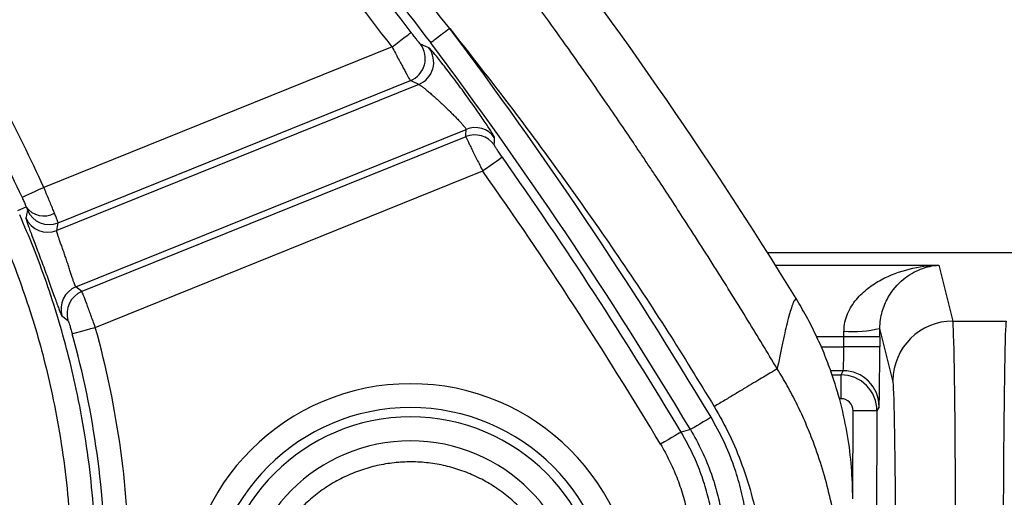
# Model space of a CAD drawing. Units: millimetres. Extents: x 0 to 2446, y 0 to 1540.
# Drawn here: x 415 to 448, y 697 to 713 of the extents above; entities that cross this region are included whole.
import ezdxf

# ---------------------------------------------------------------- set-up
doc = ezdxf.new("R2010")
doc.units = ezdxf.units.MM
doc.header["$LTSCALE"] = 5.5
doc.layers.add('TK1', color=7, linetype='Continuous', lineweight=25)

msp = doc.modelspace()

# ---------------------------------------------------------------- linework, layer by layer
at = {"layer": 'TK1'}
for p, q in [((427.32, 711.667), (415.766, 706.999)), ((416.244, 705.824), (427.928, 710.545)), ((428.206, 710.419), (416.197, 705.567)), ((416.832, 703.696), (429.775, 708.926)), ((429.766, 708.684), (417.032, 703.539)), ((417.476, 702.351), (430.33, 707.544)), ((414.904, 706.229), (415.182, 706.354)), ((448.398, 704.823), (439.779, 704.823)), ((448.25, 704.823), (439.779, 704.823)), ((440.035, 704.416), (445.457, 704.416)), ((445.457, 704.416), (445.921, 702.559)), ((443.937, 700.584), (443.504, 702.318)), ((445.921, 702.559), (447.694, 702.559)), ((442.312, 702.036), (441.407, 702.036)), ((442.311, 701.704), (442.312, 702.036)), ((443.503, 702.031), (443.501, 701.699)), ((441.554, 701.704), (442.311, 701.704)), ((442.285, 700.91), (441.87, 700.91)), ((441.915, 700.773), (442.215, 700.773)), ((442.215, 700.773), (442.285, 700.91)), ((442.215, 699.979), (442.215, 700.773)), ((442.215, 699.979), (442.156, 699.979)), ((443.476, 699.715), (443.406, 699.578)), ((442.601, 696.754), (442.612, 699.581)), ((443.406, 699.578), (443.328, 680.451)), ((437.22, 698.956), (436.908, 698.875))]:
    msp.add_line(p, q, dxfattribs=at)
at = {"layer": 'TK1', "flags": 128}
for points in [[(427.32, 711.667), (427.44, 711.758), (427.557, 711.846), (427.664, 711.928), (427.759, 712), (427.838, 712.059), (427.898, 712.105), (427.936, 712.134), (427.952, 712.146)], [(428.544, 711.63), (428.44, 711.678), (428.265, 711.757)], [(430.71, 708.408), (430.714, 708.499), (430.719, 708.65)], [(430.979, 708.001), (430.962, 707.989), (430.923, 707.961), (430.862, 707.918), (430.781, 707.861), (430.684, 707.793), (430.573, 707.715), (430.454, 707.631), (430.33, 707.544)], [(415.045, 706.67), (415.063, 706.678), (415.107, 706.698), (415.175, 706.729), (415.265, 706.77), (415.373, 706.82), (415.496, 706.876), (415.629, 706.936), (415.766, 706.999)], [(416.369, 702.731), (416.444, 702.674), (416.568, 702.579)], [(416.711, 702.138), (416.731, 702.143), (416.777, 702.156), (416.849, 702.176), (416.944, 702.202), (417.059, 702.234), (417.189, 702.271), (417.33, 702.31), (417.476, 702.351)], [(443.503, 702.031), (443.487, 702.031), (443.442, 702.032), (443.37, 702.032), (443.272, 702.032), (443.15, 702.033), (443.009, 702.033), (442.85, 702.034), (442.678, 702.035), (442.497, 702.035), (442.312, 702.036)], [(443.501, 701.699), (443.485, 701.699), (443.441, 701.699), (443.368, 701.699), (443.27, 701.7), (443.149, 701.7), (443.007, 701.701), (442.849, 701.701), (442.677, 701.702), (442.496, 701.703), (442.311, 701.704)], [(437.901, 699.363), (437.771, 699.285), (437.646, 699.21), (437.53, 699.141), (437.428, 699.08), (437.343, 699.029), (437.279, 698.991), (437.237, 698.966), (437.22, 698.956)], [(443.406, 699.578), (443.389, 699.578), (443.344, 699.578), (443.27, 699.578), (443.171, 699.579), (443.051, 699.579), (442.914, 699.58), (442.766, 699.58), (442.612, 699.581)], [(436.908, 698.875), (436.89, 698.864), (436.849, 698.84), (436.785, 698.801), (436.7, 698.75), (436.598, 698.689), (436.482, 698.62), (436.357, 698.545), (436.227, 698.467)]]:
    msp.add_lwpolyline(points, dxfattribs=at)
at = {"layer": 'TK1'}
for centre, radius, start, end in [((310.893, 623.496), 152.4, 31.57911, 44.23648), ((310.893, 623.496), 146.839, 37.13698, 40.59122), ((310.893, 623.496), 146.045, 37.13698, 40.59122), ((364.694, 683.695), 56.139, 24.527, 30.973), ((364.694, 683.695), 55.345, 24.527, 30.973), ((310.893, 623.496), 147.942, 30.85146, 36.87612), ((427.629, 711.281), 0.795, 292.1551, 36.7532), ((310.893, 623.496), 147.149, 30.85146, 36.87612), ((427.907, 711.155), 0.795, 292.1548, 36.6485), ((430.072, 708.189), 0.795, 35.5178, 111.9375), ((430.063, 707.947), 0.795, 35.4426, 111.9378), ((310.893, 623.496), 146.839, 30.88679, 35.13413), ((310.893, 623.496), 146.045, 30.88679, 35.13413), ((415.773, 706.777), 0.727, 215.5725, 298.7627), ((415.948, 706.562), 0.795, 204.0756, 291.9055), ((415.9, 706.304), 0.795, 203.6712, 291.9038), ((417.13, 702.96), 0.795, 112.0841, 196.7208), ((417.331, 702.803), 0.795, 112.0831, 196.3328), ((387.881, 694.101), 30.723, 359.9998, 15.5751), ((442.618, 706.08), 3.865, 265.4724, 283.2424), ((445.922, 700.575), 1.984, 90.0039, 179.7308), ((387.881, 694.101), 29.929, 359.9998, 15.5751), ((442.285, 699.719), 1.191, 359.7822, 89.9916), ((427.935, 693), 7.479, 0, 180), ((427.935, 693), 6.686, 0, 180), ((427.935, 693), 6.376, 0, 180), ((427.935, 693), 5.582, 0, 180)]:
    msp.add_arc(centre, radius, start, end, dxfattribs=at)
for centre, major_axis, ratio, start_param, end_param in [((388.028, 432.581), (-115.315, 285.415), 0.745659, 5.619868, 5.621033), ((255.094, 761.604), (-83.296, 206.165), 0.745659, 4.17145, 4.172607), ((374.703, 726.719), (-20.223, 50.054), 0.745659, 4.003213, 4.008587), ((400.483, 662.91), (-19.359, 47.915), 0.745659, 5.367195, 5.37259), ((443.471, 702.031), (0.014, 3.572), 0.008868, 4.712425, 4.792763), ((445.833, 680.348), (0.082, 22.225), 0.008077, 4.886952, 6.248309), ((447.786, 680.348), (-0.085, 22.225), 0.008249, 0.034875, 1.396232), ((442.28, 702.036), (0.014, 2.381), 0.013302, 4.71247, 4.792808), ((442.293, 701.704), (0.008, 0.794), 0.022169, 3.159271, 4.712614), ((443.484, 701.699), (0.008, 1.984), 0.008868, 3.159082, 4.712425), ((442.215, 699.583), (1.06, -0.543), 0.999936, 0.469329, 2.044026), ((443.849, 680.356), (0.082, 20.241), 0.008868, 4.886958, 6.248315), ((442.215, 699.583), (-0.181, -0.353), 0.999808, 2.040125, 3.614822)]:
    msp.add_ellipse(centre, major_axis=major_axis, ratio=ratio, start_param=start_param, end_param=end_param, dxfattribs=at)
for points, knots in [([(440.099, 700.975), (439.776, 701.511), (439.112, 702.611), (438.065, 704.291), (437.048, 705.883), (436.335, 706.972), (435.959, 707.538), (435.84, 707.718), (435.72, 707.898), (435.599, 708.079), (435.485, 708.248), (435.267, 708.574), (434.928, 709.075), (434.417, 709.822), (433.827, 710.674), (433.15, 711.636), (432.405, 712.677), (431.655, 713.707), (430.906, 714.718), (430.179, 715.682), (429.444, 716.642), (428.726, 717.563), (428.044, 718.425), (427.398, 719.228), (426.796, 719.968), (426.237, 720.645), (425.828, 721.135), (425.556, 721.458), (425.409, 721.632), (425.266, 721.801), (425.128, 721.963), (424.994, 722.12), (424.834, 722.308), (424.325, 722.901), (423.469, 723.883), (422.301, 725.19), (421.16, 726.432), (420.057, 727.608), (419.327, 728.363), (418.971, 728.731)], [0, 0, 0, 0, 0.053643, 0.110252, 0.16983, 0.215781, 0.221918, 0.228084, 0.234277, 0.240499, 0.246748, 0.251825, 0.274121, 0.298704, 0.329415, 0.363079, 0.399698, 0.439271, 0.472438, 0.507623, 0.542954, 0.576178, 0.607841, 0.637319, 0.664611, 0.689718, 0.712639, 0.719391, 0.725927, 0.732247, 0.738351, 0.74424, 0.749923, 0.759555, 0.811304, 0.861687, 0.90993, 0.956034, 1, 1, 1, 1]), ([(429.234, 712.278), (429.234, 712.278), (428.408, 713.27), (426.944, 715.403), (424.486, 718.402), (421.986, 721.37), (419.479, 724.167), (417.777, 725.943), (416.971, 726.784)], [0, 0, 0, 0, 0.000003, 0.203723, 0.407442, 0.61181, 0.816177, 1, 1, 1, 1]), ([(416.32, 726.149), (417.122, 725.314), (418.813, 723.553), (421.31, 720.786), (423.821, 717.861), (426.261, 714.87), (427.822, 712.822), (428.603, 711.798)], [0, 0, 0, 0, 0.183785, 0.387559, 0.591331, 0.795666, 1, 1, 1, 1]), ([(428.265, 711.757), (428.259, 711.763), (428.245, 711.774), (428.187, 711.844), (428.107, 711.945), (428.024, 712.052), (427.971, 712.121), (427.952, 712.146)], [0, 0, 0, 0, 0.213798, 0.427689, 0.64652, 0.873128, 1, 1, 1, 1]), ([(429.234, 712.278), (429.153, 712.217), (428.991, 712.094), (428.785, 711.938), (428.638, 711.826), (428.614, 711.807), (428.603, 711.798)], [0, 0, 0, 0, 0.249999, 0.500002, 0.750002, 1, 1, 1, 1]), ([(429.235, 712.276), (429.896, 711.434), (431.201, 709.77), (433.061, 707.244), (434.817, 704.733), (436.47, 702.236), (437.499, 700.553), (438.008, 699.721)], [0, 0, 0, 0, 0.209431, 0.414014, 0.613875, 0.809154, 1, 1, 1, 1]), ([(427.32, 711.667), (427.357, 711.596), (427.428, 711.462), (427.53, 711.27), (427.621, 711.099), (427.705, 710.943), (427.777, 710.811), (427.837, 710.702), (427.883, 710.62), (427.916, 710.563), (427.924, 710.551), (427.928, 710.545)], [0, 0, 0, 0, 0.124674, 0.235048, 0.348632, 0.45619, 0.566726, 0.673077, 0.782341, 0.88966, 1, 1, 1, 1]), ([(430.719, 708.65), (430.716, 708.66), (430.711, 708.679), (430.667, 708.758), (430.597, 708.872), (430.501, 709.02), (430.383, 709.198), (430.244, 709.402), (430.087, 709.627), (429.915, 709.869), (429.734, 710.119), (429.547, 710.374), (429.361, 710.624), (429.181, 710.862), (429.013, 711.078), (428.864, 711.266), (428.739, 711.42), (428.642, 711.534), (428.574, 711.608), (428.554, 711.623), (428.544, 711.63)], [0, 0, 0, 0, 0.053179, 0.106358, 0.159581, 0.212809, 0.266569, 0.320338, 0.375505, 0.430678, 0.487485, 0.544297, 0.602313, 0.660328, 0.718491, 0.776645, 0.833677, 0.890696, 0.945351, 1, 1, 1, 1]), ([(428.206, 710.419), (428.215, 710.416), (428.231, 710.41), (428.283, 710.375), (428.356, 710.32), (428.45, 710.245), (428.56, 710.153), (428.682, 710.046), (428.814, 709.928), (428.949, 709.804), (429.083, 709.676), (429.213, 709.55), (429.336, 709.428), (429.447, 709.315), (429.546, 709.211), (429.629, 709.12), (429.695, 709.043), (429.743, 708.984), (429.772, 708.942), (429.774, 708.931), (429.775, 708.926)], [0, 0, 0, 0, 0.053436, 0.106891, 0.16375, 0.220639, 0.27977, 0.338925, 0.398517, 0.458115, 0.516333, 0.574539, 0.630355, 0.686154, 0.739563, 0.792955, 0.844955, 0.896941, 0.948473, 1, 1, 1, 1]), ([(429.766, 708.684), (429.768, 708.678), (429.772, 708.666), (429.797, 708.612), (429.838, 708.527), (429.894, 708.412), (429.963, 708.272), (430.044, 708.109), (430.134, 707.931), (430.23, 707.74), (430.296, 707.61), (430.33, 707.544)], [0, 0, 0, 0, 0.098807, 0.207721, 0.319794, 0.43106, 0.54568, 0.657948, 0.773638, 0.885154, 1, 1, 1, 1]), ([(430.979, 708.001), (430.947, 708.047), (430.882, 708.138), (430.799, 708.262), (430.739, 708.354), (430.713, 708.398), (430.711, 708.406), (430.71, 708.408)], [0, 0, 0, 0, 0.22935, 0.458594, 0.683578, 0.902114, 1, 1, 1, 1]), ([(416.123, 706.14), (416.107, 706.181), (416.071, 706.269), (416.005, 706.428), (415.931, 706.608), (415.85, 706.801), (415.795, 706.932), (415.766, 706.999)], [0, 0, 0, 0, 0.180138, 0.382225, 0.590162, 0.79216, 1, 1, 1, 1]), ([(415.045, 706.67), (415.066, 706.622), (415.11, 706.526), (415.155, 706.419), (415.176, 706.369), (415.182, 706.354)], [0, 0, 0, 0, 0.408734, 0.818688, 1, 1, 1, 1]), ([(415.222, 706.237), (415.216, 706.206), (415.2, 706.122), (415.183, 706.038), (415.173, 705.985)], [0, 0, 0, 0, 0.37633, 1, 1, 1, 1]), ([(415.182, 706.354), (415.194, 706.324), (415.218, 706.261), (415.221, 706.246), (415.222, 706.237)], [0, 0, 0, 0, 0.482642, 1, 1, 1, 1]), ([(417.5, 694.175), (417.491, 694.687), (417.473, 695.71), (417.346, 697.246), (417.143, 698.78), (416.877, 700.198), (416.571, 701.497), (416.24, 702.679), (415.859, 703.849), (415.438, 704.989), (415.122, 705.726), (414.967, 706.087)], [0, 0, 0, 0, 0.125153, 0.250305, 0.376828, 0.50335, 0.603211, 0.703071, 0.803623, 0.904175, 1, 1, 1, 1]), ([(415.173, 705.985), (415.173, 705.975), (415.175, 705.954), (415.201, 705.867), (415.245, 705.741), (415.306, 705.576), (415.381, 705.376), (415.467, 705.148), (415.562, 704.897), (415.661, 704.631), (415.763, 704.356), (415.864, 704.08), (415.961, 703.813), (416.051, 703.56), (416.133, 703.33), (416.206, 703.129), (416.267, 702.964), (416.315, 702.839), (416.351, 702.756), (416.363, 702.739), (416.369, 702.731)], [0, 0, 0, 0, 0.056226, 0.11245, 0.168343, 0.224233, 0.279649, 0.335057, 0.390065, 0.44507, 0.499912, 0.554757, 0.609781, 0.664811, 0.720275, 0.775747, 0.831638, 0.887536, 0.943766, 1, 1, 1, 1]), ([(416.244, 705.824), (416.242, 705.832), (416.238, 705.847), (416.212, 705.915), (416.175, 706.011), (416.141, 706.096), (416.123, 706.14)], [0, 0, 0, 0, 0.25373, 0.515819, 0.754459, 1, 1, 1, 1]), ([(414.221, 705.756), (414.371, 705.406), (414.677, 704.691), (415.084, 703.588), (415.454, 702.453), (415.776, 701.301), (416.074, 700.038), (416.331, 698.666), (416.53, 697.181), (416.657, 695.682), (416.675, 694.676), (416.684, 694.173)], [0, 0, 0, 0, 0.09583, 0.195691, 0.295553, 0.396102, 0.496649, 0.621807, 0.746965, 0.873482, 1, 1, 1, 1]), ([(416.832, 703.696), (416.827, 703.7), (416.818, 703.709), (416.797, 703.756), (416.77, 703.828), (416.738, 703.923), (416.701, 704.039), (416.658, 704.171), (416.611, 704.317), (416.561, 704.471), (416.508, 704.629), (416.454, 704.787), (416.4, 704.94), (416.349, 705.084), (416.302, 705.214), (416.261, 705.329), (416.229, 705.424), (416.206, 705.497), (416.194, 705.548), (416.196, 705.561), (416.197, 705.567)], [0, 0, 0, 0, 0.055531, 0.111062, 0.166584, 0.22211, 0.277728, 0.333345, 0.388955, 0.444563, 0.500126, 0.555693, 0.61123, 0.666769, 0.722292, 0.777817, 0.83335, 0.888883, 0.944441, 1, 1, 1, 1]), ([(442.313, 702.227), (442.314, 702.431), (442.359, 702.625), (442.509, 702.984), (442.61, 703.14), (442.843, 703.421), (442.974, 703.544), (443.249, 703.758), (443.394, 703.851), (443.846, 704.095), (444.159, 704.208), (444.801, 704.365), (445.131, 704.408), (445.457, 704.416)], [0, 0, 0, 0, 0.125, 0.125, 0.25, 0.25, 0.375, 0.375, 0.5, 0.5, 0.75, 0.75, 1, 1, 1, 1]), ([(443.504, 702.318), (443.504, 702.519), (443.534, 702.706), (443.631, 703.048), (443.695, 703.196), (443.915, 703.594), (444.091, 703.789), (444.463, 704.097), (444.657, 704.206), (445.053, 704.36), (445.256, 704.404), (445.457, 704.416)], [0, 0, 0, 0, 0.125, 0.125, 0.25, 0.25, 0.5, 0.5, 0.75, 0.75, 1, 1, 1, 1]), ([(417.476, 702.351), (417.45, 702.421), (417.402, 702.558), (417.33, 702.756), (417.264, 702.937), (417.202, 703.104), (417.148, 703.248), (417.102, 703.368), (417.067, 703.458), (417.042, 703.52), (417.035, 703.533), (417.032, 703.539)], [0, 0, 0, 0, 0.116517, 0.225437, 0.337473, 0.446246, 0.558125, 0.667024, 0.779049, 0.887961, 1, 1, 1, 1]), ([(440.725, 703.304), (440.707, 703.29), (440.671, 703.262), (440.604, 703.114), (440.529, 702.887), (440.448, 702.593), (440.366, 702.254), (440.283, 701.882), (440.195, 701.461), (440.131, 701.137), (440.099, 700.975)], [0, 0, 0, 0, 0.135837, 0.271675, 0.409187, 0.546701, 0.659592, 0.772485, 0.886242, 1, 1, 1, 1]), ([(442.605, 696.657), (442.596, 697.009), (442.579, 697.713), (442.442, 698.771), (442.22, 699.824), (441.944, 700.733), (441.655, 701.491), (441.38, 702.11), (441.074, 702.717), (440.841, 703.108), (440.725, 703.304)], [0, 0, 0, 0, 0.150824, 0.30165, 0.456857, 0.612064, 0.708493, 0.804921, 0.902462, 1, 1, 1, 1]), ([(416.568, 702.579), (416.572, 702.573), (416.58, 702.559), (416.609, 702.478), (416.646, 702.362), (416.682, 702.241), (416.704, 702.164), (416.711, 702.138)], [0, 0, 0, 0, 0.223214, 0.445108, 0.665114, 0.88421, 1, 1, 1, 1]), ([(440.099, 700.975), (440.061, 700.953), (439.986, 700.907), (439.806, 700.8), (439.585, 700.667), (439.321, 700.509), (439.024, 700.33), (438.7, 700.136), (438.358, 699.931), (438.125, 699.791), (438.008, 699.721)], [0, 0, 0, 0, 0.125, 0.25, 0.375, 0.499999, 0.625002, 0.750002, 0.875001, 1, 1, 1, 1]), ([(442.247, 693.213), (442.241, 693.516), (442.229, 694.122), (442.147, 695.028), (442.014, 695.938), (441.824, 696.849), (441.574, 697.757), (441.297, 698.554), (441.014, 699.245), (440.739, 699.835), (440.437, 700.414), (440.212, 700.788), (440.099, 700.975)], [0, 0, 0, 0, 0.111577, 0.22324, 0.334806, 0.450072, 0.565449, 0.680702, 0.760172, 0.839641, 0.919821, 1, 1, 1, 1]), ([(438.008, 699.721), (438.182, 699.411), (438.532, 698.788), (438.952, 697.772), (439.289, 696.699), (439.532, 695.563), (439.681, 694.398), (439.699, 693.608), (439.708, 693.213)], [0, 0, 0, 0, 0.156702, 0.314823, 0.483347, 0.651896, 0.825935, 1, 1, 1, 1]), ([(439.163, 694.79), (439.157, 695.037), (439.145, 695.532), (439.048, 696.275), (438.893, 697.015), (438.657, 697.786), (438.339, 698.578), (438.048, 699.1), (437.901, 699.363)], [0, 0, 0, 0, 0.154398, 0.308801, 0.467685, 0.626574, 0.812343, 1, 1, 1, 1]), ([(438.06, 694.705), (438.052, 694.976), (438.036, 695.523), (437.915, 696.286), (437.741, 696.99), (437.522, 697.636), (437.249, 698.269), (437.022, 698.673), (436.908, 698.875)], [0, 0, 0, 0, 0.186119, 0.374144, 0.528366, 0.682593, 0.841296, 1, 1, 1, 1]), ([(437.22, 698.956), (437.352, 698.719), (437.618, 698.244), (437.906, 697.528), (438.118, 696.836), (438.261, 696.169), (438.352, 695.485), (438.364, 695.022), (438.37, 694.79)], [0, 0, 0, 0, 0.185768, 0.373427, 0.527828, 0.682228, 0.841114, 1, 1, 1, 1]), ([(436.227, 698.467), (436.327, 698.291), (436.527, 697.937), (436.772, 697.372), (436.975, 696.784), (437.134, 696.14), (437.245, 695.445), (437.259, 694.952), (437.266, 694.705)], [0, 0, 0, 0, 0.154226, 0.30845, 0.467153, 0.625857, 0.811975, 1, 1, 1, 1]), ([(433.016, 692.806), (433.01, 692.984), (432.999, 693.351), (432.906, 693.903), (432.752, 694.453), (432.538, 694.983), (432.264, 695.484), (431.936, 695.953), (431.559, 696.382), (431.134, 696.765), (430.67, 697.098), (430.171, 697.378), (429.643, 697.599), (429.094, 697.76), (428.53, 697.859), (427.958, 697.892), (427.387, 697.862), (426.821, 697.769), (426.271, 697.611), (425.741, 697.393), (425.238, 697.118), (424.771, 696.787), (424.343, 696.406), (423.96, 695.98), (423.629, 695.513), (423.351, 695.012), (423.131, 694.483), (422.973, 693.933), (422.874, 693.369), (422.861, 692.987), (422.855, 692.797)], [0, 0, 0, 0, 0.033339, 0.069052, 0.104877, 0.140589, 0.176302, 0.212128, 0.24784, 0.283573, 0.319419, 0.355152, 0.390916, 0.426794, 0.462558, 0.498351, 0.534258, 0.570051, 0.605856, 0.641777, 0.677583, 0.713381, 0.749294, 0.785092, 0.820871, 0.856765, 0.892544, 0.928325, 0.96422, 1, 1, 1, 1])]:
    msp.add_open_spline(points, degree=3, knots=knots, dxfattribs=at)

doc.saveas('drawing.dxf')
